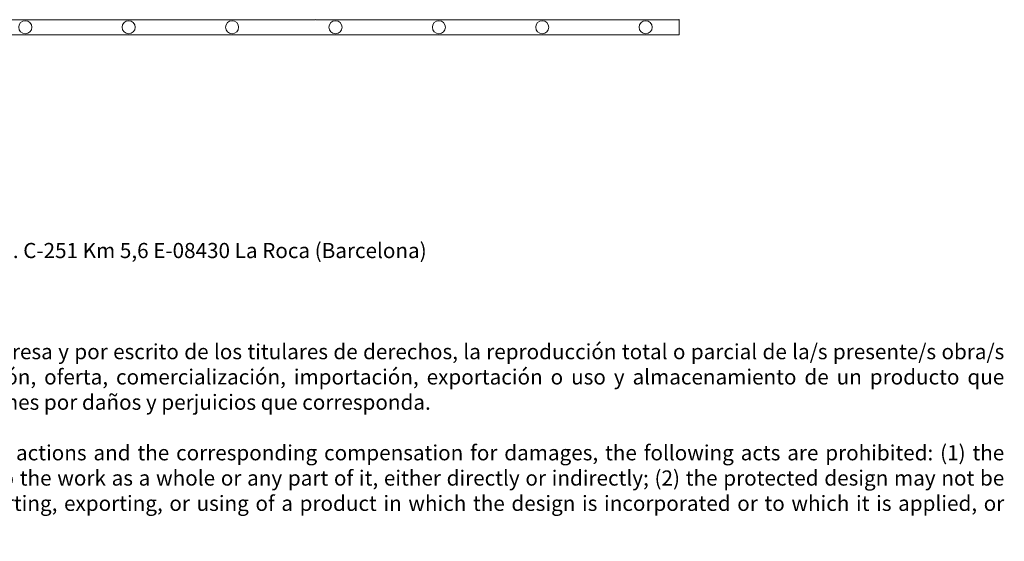
# Model space of a CAD drawing. Units: millimetres. Extents: x -0.12 to 3.47, y 0.01 to 2.75.
# Drawn here: x 1.67 to 3.29, y 0.01 to 0.87 of the extents above; entities that cross this region are included whole.
import ezdxf

# ---------------------------------------------------------------- set-up
doc = ezdxf.new("R2010")
doc.units = ezdxf.units.MM
doc.layers.add('S&C_lighting', color=8, linetype='Continuous', lineweight=0)
doc.styles.get("Standard").update_dxf_attribs({"font": 'arial.ttf'})

# ---------------------------------------------------------------- blocks, each defined once
blk = doc.blocks.new('*U32')
at = {"layer": 'S&C_lighting'}
for p, q in [((1.3929, 0.0249), (0.598, 0.0249)), ((1.9652, 0.0249), (1.3943, 0.0249)), ((1.9909, 0.0249), (1.9667, 0.0249)), ((1.9928, 0.0249), (1.9909, 0.0249)), ((1.9928, 0.0249), (1.9928, 0)), ((0.0256, 0), (1.9652, 0)), ((1.9667, 0), (1.9909, 0)), ((1.9909, 0), (1.9928, 0))]:
    blk.add_line(p, q, dxfattribs=at)
at = {"layer": 'S&C_lighting', "flags": 128}
blk.add_lwpolyline([(1.9652, 0.0249), (1.9653, 0.0249), (1.9654, 0.0249), (1.9656, 0.0249), (1.9658, 0.0249), (1.9661, 0.0249), (1.9663, 0.0249), (1.9665, 0.0249), (1.9666, 0.0249), (1.9667, 0.0249), (1.9667, 0.0249)], dxfattribs=at)
at = {"layer": 'S&C_lighting'}
for centre in [(0.9154, 0.0124), (1.0858, 0.0124), (1.2562, 0.0124), (1.4266, 0.0124), (1.597, 0.0124), (1.7674, 0.0124), (1.9378, 0.0124)]:
    blk.add_circle(centre, 0.0108, dxfattribs=at)
for centre, start, end in [((1.3936, 0.0373), 266.603, 273.4392), ((1.966, -0.0124), 86.603, 93.4392)]:
    blk.add_arc(centre, 0.0124, start, end, dxfattribs=at)
for p in [(1.9928, 0.0249), (1.9928, 0), (1.9928, 0)]:
    blk.add_point(p, dxfattribs=at)

msp = doc.modelspace()

# ---------------------------------------------------------------- block references
at = {"layer": 'S&C_lighting'}
msp.add_blockref('*U32', (0.7644, 0.8479), dxfattribs=at)

# ---------------------------------------------------------------- texts
at = {"insert": (-0.1246, 0.5047), "char_height": 0.025, "attachment_point": 1}
msp.add_mtext_dynamic_manual_height_columns('\\pxsm0.4,qj;www.santacole.com     ^I^I^I^I^I^I^I^I^I^I^I ^I^I^I^I  ^I^I^I^I^I       Parc de Belloch. Ctra. C-251 Km 5,6 E-08430 La Roca (Barcelona)\\P\\P\\P\\P\\ps*;AVISO LEGAL: Reservados todos los derechos. Quedan rigurosamente prohibidas, sin la autorización previa, expresa y por escrito de los titulares de derechos, la reproducción total o parcial de la/s presente/s obra/s en cualquier medio o soporte, su distribución, comunicación pública, transformación, así como su fabricación, oferta, comercialización, importación, exportación o uso y almacenamiento de un producto que incorpore el diseño protegido, bajo las sanciones civiles y/o penales establecidas en las leyes y las indemnizaciones por daños y perjuicios que corresponda. \\P\\psm0.5;\\P\\ps*;LEGAL NOTICE: All rights reserved. Except as specifically agreed in writing, and subject to the civil or criminal actions and the corresponding compensation for damages, the following acts are prohibited: (1) the copyright work may not be reproduced, distributed, communicated to the public, or transformed, in relation to the work as a whole or any part of it, either directly or indirectly; (2) the protected design may not be used by any third party; such use shall cover, in particular, the making, offering, putting on the market, importing, exporting, or using of a product in which the design is incorporated or to which it is applied, or stocking such a product for those purposes', width=3.417742, gutter_width=12.5, heights=[0], dxfattribs=at)

doc.saveas('drawing.dxf')
